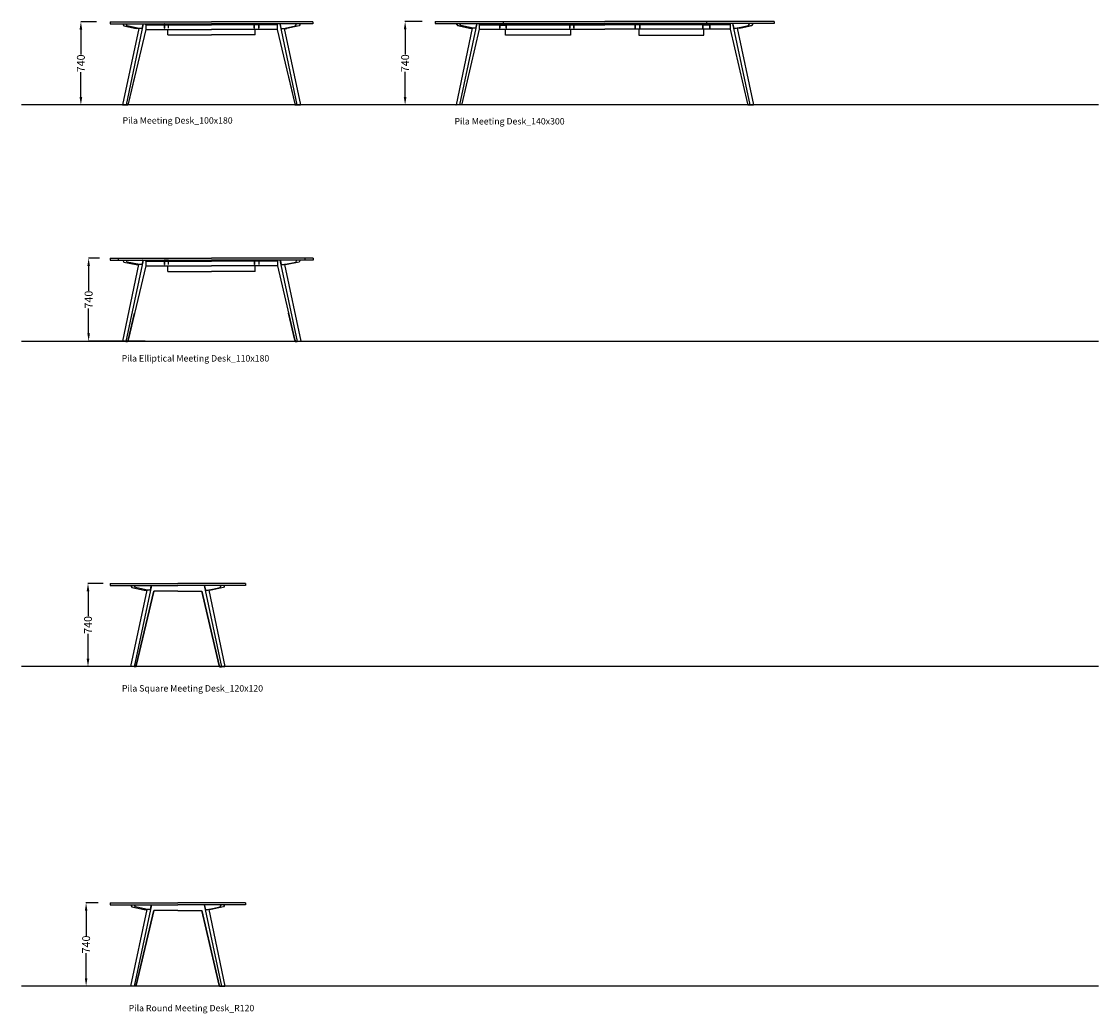
# Model space of a CAD drawing. Units: centimetres. Extents: x -3823 to 2574, y -8285 to 648.
# Drawn here: x -1735 to -778, y -8247 to -7364 of the extents above; entities that cross this region are included whole.
import ezdxf

# ---------------------------------------------------------------- set-up
doc = ezdxf.new("R2010")
doc.units = ezdxf.units.CM
for name, color, linetype in [('NURUS CODE', 7, 'Continuous'), ('NURUS DIMENSION', 7, 'Continuous'), ('NURUS ELEVATION', 7, 'Continuous')]:
    doc.layers.add(name, color=color, linetype=linetype)
doc.styles.add('ARIAL', font='arial.ttf')
doc.dimstyles.new('yeni', dxfattribs={"dimtxt": 7, "dimasz": 7, "dimexe": 0.18, "dimexo": 0.0625, "dimgap": 0.09, "dimtad": 0, "dimdec": 0, "dimlfac": 10, "dimzin": 0, "dimdsep": 46, "dimtxsty": 'ARIAL', "dimcen": 0.09, "dimadec": 0, "dimazin": 0, "dimtfac": 1, "dimtdec": 0, "dimtofl": 0, "dimtmove": 0, "dimatfit": 3, "dimfxl": 1, "dimtolj": 1, "dimtzin": 0, "dimarcsym": 0})

# ---------------------------------------------------------------- blocks, each defined once
blk = doc.blocks.new('*D64')
at = {"layer": 'DEFPOINTS', "color": 0}
for p in [(-1668.65, -7364.52), (-1682.48, -7438.52), (-1627.05, -7438.52)]:
    blk.add_point(p, dxfattribs=at)
at = {"layer": 'NURUS DIMENSION', "color": 0, "lineweight": -2}
for p, q in [((-1668.71, -7364.52), (-1682.66, -7364.52)), ((-1682.48, -7371.52), (-1682.48, -7393.74)), ((-1682.48, -7431.52), (-1682.48, -7409.3)), ((-1627.11, -7438.52), (-1682.66, -7438.52))]:
    blk.add_line(p, q, dxfattribs=at)
at = {"layer": 'NURUS DIMENSION', "color": 0}
for points in [[(-1683.65, -7371.52), (-1681.32, -7371.52), (-1682.48, -7364.52)], [(-1683.65, -7431.52), (-1681.32, -7431.52), (-1682.48, -7438.52)]]:
    blk.add_solid(points, dxfattribs=at)
at = {"layer": 'NURUS DIMENSION', "color": 0, "insert": (-1682.48, -7401.52), "char_height": 7, "attachment_point": 5, "rotation": 90, "style": 'ARIAL'}
blk.add_mtext('\\A1;740', dxfattribs=at)
blk = doc.blocks.new('*D65')
at = {"layer": 'DEFPOINTS', "color": 0}
for p in [(-1378.92, -7364.27), (-1394.17, -7438.51), (-1346.29, -7438.51)]:
    blk.add_point(p, dxfattribs=at)
at = {"layer": 'NURUS DIMENSION', "color": 0, "lineweight": -2}
for p, q in [((-1378.98, -7364.27), (-1394.35, -7364.27)), ((-1394.17, -7371.27), (-1394.17, -7393.61)), ((-1394.17, -7431.51), (-1394.17, -7409.17)), ((-1346.35, -7438.51), (-1394.35, -7438.51))]:
    blk.add_line(p, q, dxfattribs=at)
at = {"layer": 'NURUS DIMENSION', "color": 0}
for points in [[(-1395.34, -7371.27), (-1393, -7371.27), (-1394.17, -7364.27)], [(-1395.34, -7431.51), (-1393, -7431.51), (-1394.17, -7438.51)]]:
    blk.add_solid(points, dxfattribs=at)
at = {"layer": 'NURUS DIMENSION', "color": 0, "insert": (-1394.17, -7401.39), "char_height": 7, "attachment_point": 5, "rotation": 90, "style": 'ARIAL'}
blk.add_mtext('\\A1;740', dxfattribs=at)
blk = doc.blocks.new('*D66')
at = {"layer": 'DEFPOINTS', "color": 0}
for p in [(-1665.95, -7574.66), (-1675.59, -7648.66), (-1625.29, -7648.66)]:
    blk.add_point(p, dxfattribs=at)
at = {"layer": 'NURUS DIMENSION', "color": 0, "lineweight": -2}
for p, q in [((-1666.01, -7574.66), (-1675.77, -7574.66)), ((-1675.59, -7581.66), (-1675.59, -7603.87)), ((-1675.59, -7641.66), (-1675.59, -7619.44)), ((-1625.35, -7648.66), (-1675.77, -7648.66))]:
    blk.add_line(p, q, dxfattribs=at)
at = {"layer": 'NURUS DIMENSION', "color": 0}
for points in [[(-1676.76, -7581.66), (-1674.43, -7581.66), (-1675.59, -7574.66)], [(-1676.76, -7641.66), (-1674.43, -7641.66), (-1675.59, -7648.66)]]:
    blk.add_solid(points, dxfattribs=at)
at = {"layer": 'NURUS DIMENSION', "color": 0, "insert": (-1675.59, -7611.66), "char_height": 7, "attachment_point": 5, "rotation": 90, "style": 'ARIAL'}
blk.add_mtext('\\A1;740', dxfattribs=at)
blk = doc.blocks.new('*D67')
at = {"layer": 'DEFPOINTS', "color": 0}
for p in [(-1662.7, -7864.1), (-1676.15, -7938.1), (-1603.43, -7938.1)]:
    blk.add_point(p, dxfattribs=at)
at = {"layer": 'NURUS DIMENSION', "color": 0, "lineweight": -2}
for p, q in [((-1662.76, -7864.1), (-1676.33, -7864.1)), ((-1676.15, -7871.1), (-1676.15, -7893.32)), ((-1676.15, -7931.1), (-1676.15, -7908.88)), ((-1603.49, -7938.1), (-1676.33, -7938.1))]:
    blk.add_line(p, q, dxfattribs=at)
at = {"layer": 'NURUS DIMENSION', "color": 0}
for points in [[(-1677.32, -7871.1), (-1674.98, -7871.1), (-1676.15, -7864.1)], [(-1677.32, -7931.1), (-1674.98, -7931.1), (-1676.15, -7938.1)]]:
    blk.add_solid(points, dxfattribs=at)
at = {"layer": 'NURUS DIMENSION', "color": 0, "insert": (-1676.15, -7901.1), "char_height": 7, "attachment_point": 5, "rotation": 90, "style": 'ARIAL'}
blk.add_mtext('\\A1;740', dxfattribs=at)
blk = doc.blocks.new('*D68')
at = {"layer": 'DEFPOINTS', "color": 0}
for p in [(-1667.04, -8148.31), (-1677.85, -8222.31), (-1615.69, -8222.31)]:
    blk.add_point(p, dxfattribs=at)
at = {"layer": 'NURUS DIMENSION', "color": 0, "lineweight": -2}
for p, q in [((-1667.1, -8148.31), (-1678.03, -8148.31)), ((-1677.85, -8155.31), (-1677.85, -8177.53)), ((-1677.85, -8215.31), (-1677.85, -8193.09)), ((-1615.76, -8222.31), (-1678.03, -8222.31))]:
    blk.add_line(p, q, dxfattribs=at)
at = {"layer": 'NURUS DIMENSION', "color": 0}
for points in [[(-1679.01, -8155.31), (-1676.68, -8155.31), (-1677.85, -8148.31)], [(-1679.01, -8215.31), (-1676.68, -8215.31), (-1677.85, -8222.31)]]:
    blk.add_solid(points, dxfattribs=at)
at = {"layer": 'NURUS DIMENSION', "color": 0, "insert": (-1677.85, -8185.31), "char_height": 7, "attachment_point": 5, "rotation": 90, "style": 'ARIAL'}
blk.add_mtext('\\A1;740', dxfattribs=at)
blk = doc.blocks.new('Pila Meeting Desk_100x180_FRONT')
at = {"layer": 'NURUS ELEVATION', "color": 7, "linetype": 'Continuous'}
for p, q in [((-10.95, 74), (79.16, 74)), ((-10.95, 74), (-10.95, 72.2)), ((-10.95, 72.2), (79.16, 72.2)), ((14.45, 68.12), (0, 0)), ((0.7, 71.8), (0.99, 72.2)), ((0.99, 72.2), (0.7, 71.8)), ((0.7, 71.8), (0.7, 71.4)), ((0.7, 71.4), (1.3, 70.41)), ((1.3, 70.41), (12.13, 68.12)), ((18.51, 72.2), (3.19, 0.02)), ((3.71, 71.8), (3.43, 72.2)), ((3.71, 71.4), (3.71, 71.8)), ((4.31, 70.41), (3.71, 71.4)), ((15, 68.12), (4.31, 70.41)), ((20.68, 67.19), (5.14, 1.03)), ((12.13, 68.12), (12.27, 68.12)), ((14.37, 68.12), (14.45, 68.12)), ((15.14, 68.12), (15, 68.12)), ((17.38, 68.12), (15.14, 68.12)), ((18.11, 71.78), (17.38, 68.12)), ((18.03, 71.99), (17.78, 72.2)), ((18.09, 71.8), (18.03, 71.99)), ((20.68, 71.2), (20.68, 72.2)), ((20.68, 72.2), (20.68, 67.19)), ((20.68, 71.2), (37.11, 71.2)), ((20.68, 67.19), (79.16, 67.19)), ((37.11, 72), (37.11, 71.21)), ((37.11, 71.21), (37.11, 69.73)), ((37.11, 69.73), (37.11, 68.23)), ((37.11, 68.23), (37.31, 68.23)), ((40.87, 72), (37.31, 72)), ((37.31, 72), (37.31, 71.21)), ((37.31, 71.21), (37.31, 69.73)), ((37.31, 71.2), (40.87, 71.2)), ((37.31, 69.73), (37.31, 68.23)), ((40.41, 62.4), (40.41, 67.19)), ((40.87, 71.21), (40.87, 72)), ((40.87, 69.73), (40.87, 71.21)), ((40.87, 68.23), (40.87, 69.73)), ((41.07, 68.23), (40.87, 68.23)), ((41.07, 71.21), (41.07, 72)), ((41.07, 69.73), (41.07, 71.21)), ((41.07, 71.2), (79.16, 71.2)), ((41.07, 68.23), (41.07, 69.73)), ((169.28, 74), (79.16, 74)), ((169.28, 72.2), (79.16, 72.2)), ((117.25, 71.2), (79.16, 71.2)), ((137.65, 67.19), (79.16, 67.19)), ((117.25, 71.21), (117.25, 72)), ((117.25, 69.73), (117.25, 71.21)), ((117.25, 68.23), (117.25, 69.73)), ((117.25, 68.23), (117.45, 68.23)), ((117.45, 71.21), (117.45, 72)), ((117.45, 72), (121.02, 72)), ((117.45, 69.73), (117.45, 71.21)), ((121.02, 71.2), (117.45, 71.2)), ((117.45, 68.23), (117.45, 69.73)), ((117.91, 62.4), (117.91, 67.19)), ((121.02, 72), (121.02, 71.21)), ((121.02, 71.21), (121.02, 69.73)), ((121.02, 69.73), (121.02, 68.23)), ((121.22, 68.23), (121.02, 68.23)), ((121.22, 72), (121.22, 71.21)), ((121.22, 71.21), (121.22, 69.73)), ((137.65, 71.2), (121.22, 71.2)), ((121.22, 69.73), (121.22, 68.23)), ((137.65, 72.2), (137.65, 67.19)), ((137.65, 71.2), (137.65, 72.2)), ((137.65, 67.19), (153.18, 1.03)), ((139.82, 72.2), (155.14, 0.02)), ((140.21, 71.78), (140.94, 68.12)), ((140.24, 71.8), (140.29, 71.99)), ((140.29, 71.99), (140.54, 72.2)), ((140.94, 68.12), (143.19, 68.12)), ((143.19, 68.12), (143.33, 68.12)), ((143.33, 68.12), (154.01, 70.41)), ((143.95, 68.12), (143.88, 68.12)), ((143.88, 68.12), (158.33, 0)), ((146.2, 68.12), (146.05, 68.12)), ((157.02, 70.41), (146.2, 68.12)), ((154.01, 70.41), (154.61, 71.4)), ((154.61, 71.8), (154.9, 72.2)), ((154.61, 71.4), (154.61, 71.8)), ((157.62, 71.4), (157.02, 70.41)), ((157.62, 71.8), (157.34, 72.2)), ((157.34, 72.2), (157.62, 71.8)), ((157.62, 71.8), (157.62, 71.4)), ((169.28, 74), (169.28, 72.2)), ((40.41, 62.4), (40.41, 62.3)), ((40.41, 62.3), (79.16, 62.3)), ((117.91, 62.3), (79.16, 62.3)), ((117.91, 62.4), (117.91, 62.3)), ((10.75, 24.92), (5.14, 1.03)), ((147.57, 24.92), (153.18, 1.03)), ((4.69, 0.01), (0, 0)), ((0, 0), (3.21, 0.01)), ((3.11, 0.01), (3.09, 0.01)), ((3.19, 0.02), (3.21, 0.01)), ((3.21, 0.01), (4.9, 0.01)), ((3.66, 0.01), (3.66, 0.01)), ((3.66, 0.01), (3.66, 0.01)), ((4.01, 0.01), (3.87, 0.01)), ((3.87, 0.01), (3.87, 0.01)), ((3.87, 0.01), (3.87, 0.01)), ((4.07, 0.01), (4.4, 0.01)), ((4.69, 0.01), (4.9, 0.01)), ((4.9, 0.01), (4.69, 0.01)), ((4.93, 1.03), (4.84, 1.03)), ((5.14, 1.03), (4.84, 1.03)), ((4.84, 1.03), (4.84, 0.78)), ((4.84, 1.01), (4.84, 1.01)), ((4.84, 1.01), (4.84, 0.81)), ((4.84, 0.81), (4.84, 0.81)), ((4.84, 0.78), (5.09, 0.78)), ((4.9, 0.01), (5.09, 0.78)), ((5.09, 0.78), (4.9, 0.01)), ((5.14, 1.03), (4.93, 1.03)), ((153.18, 1.03), (153.48, 1.03)), ((153.18, 1.03), (153.39, 1.03)), ((153.48, 0.78), (153.24, 0.78)), ((153.24, 0.78), (153.42, 0.01)), ((153.42, 0.01), (153.24, 0.78)), ((153.39, 1.03), (153.48, 1.03)), ((153.42, 0.01), (153.63, 0.01)), ((155.11, 0.01), (153.42, 0.01)), ((153.63, 0.01), (153.42, 0.01)), ((153.48, 1.03), (153.48, 0.78)), ((153.48, 1.01), (153.48, 1.01)), ((153.48, 1.01), (153.48, 0.81)), ((153.48, 0.81), (153.48, 0.81)), ((153.63, 0.01), (158.33, 0)), ((154.26, 0.01), (153.93, 0.01)), ((154.31, 0.01), (154.46, 0.01)), ((154.46, 0.01), (154.45, 0.01)), ((154.46, 0.01), (154.46, 0.01)), ((154.66, 0.01), (154.66, 0.01)), ((154.66, 0.01), (154.66, 0.01)), ((155.14, 0.02), (155.11, 0.01)), ((158.33, 0), (155.11, 0.01)), ((155.21, 0.01), (155.23, 0.01))]:
    blk.add_line(p, q, dxfattribs=at)
at = {"layer": 'NURUS ELEVATION'}
for p, q in [((15, 68.12), (12.13, 68.12)), ((143.33, 68.12), (146.2, 68.12))]:
    blk.add_line(p, q, dxfattribs=at)
at = {"layer": 'NURUS ELEVATION', "color": 7, "linetype": 'Continuous'}
for centre, radius, start, end in [((18.14, 71.84), 0.0679, 219.59451, 246.10389), ((37.31, 72), 0.2, 90, 180), ((40.87, 72), 0.2, 0, 90), ((117.45, 72), 0.2, 90, 180), ((121.02, 72), 0.2, 0, 90), ((140.19, 71.84), 0.0679, 293.89611, 320.40549)]:
    blk.add_arc(centre, radius, start, end, dxfattribs=at)
blk = doc.blocks.new('Pila Meeting Desk_140x300_FRONT')
at = {"layer": 'NURUS ELEVATION'}
for p, q in [((-21.66, 74.24), (-21.66, 72.43)), ((-2.21, 72.43), (-2.5, 72.03)), ((-2.5, 72.03), (-2.21, 72.43)), ((-2.5, 71.63), (-2.5, 72.03)), ((-2.5, 72.03), (-2.5, 71.63)), ((-2.5, 72.03), (-2.5, 72.03)), ((-2.46, 71.29), (-2.5, 71.63)), ((-2.5, 71.63), (-1.89, 70.63)), ((0.24, 72.43), (0.52, 72.03)), ((0.52, 71.63), (0.52, 72.03)), ((1.13, 70.63), (0.52, 71.63))]:
    blk.add_line(p, q, dxfattribs=at)
at = {"layer": 'NURUS ELEVATION', "color": 7, "linetype": 'Continuous'}
for p, q in [((-21.66, 74.24), (38.62, 74.24)), ((-21.66, 72.43), (38.62, 72.43)), ((11.29, 68.33), (-3.16, 0.24)), ((11.29, 68.33), (-3.16, 0.24)), ((8.97, 68.33), (-1.89, 70.63)), ((-1.89, 70.63), (8.97, 68.33)), ((15.37, 72.43), (0, 0)), ((11.99, 68.33), (1.13, 70.63)), ((17.55, 67.4), (1.96, 1.02)), ((8.97, 68.33), (8.97, 68.33)), ((8.97, 68.33), (9.11, 68.33)), ((8.97, 68.33), (11.22, 68.33)), ((9.11, 68.33), (11.29, 68.33)), ((11.22, 68.33), (11.29, 68.33)), ((14.24, 68.33), (11.99, 68.33)), ((14.24, 68.33), (14.16, 68.33)), ((14.97, 72.01), (14.24, 68.33)), ((14.89, 72.22), (14.64, 72.43)), ((14.95, 72.03), (14.89, 72.22)), ((17.55, 72.43), (17.55, 67.4)), ((17.55, 71.42), (35.6, 71.42)), ((17.55, 67.4), (129.04, 67.4)), ((33.59, 72.23), (33.59, 72.43)), ((33.59, 72.23), (43.64, 72.23)), ((35.61, 72.23), (35.6, 71.38)), ((35.6, 71.38), (35.6, 69.89)), ((35.6, 69.89), (35.6, 68.39)), ((35.6, 68.39), (35.8, 68.39)), ((35.81, 72.23), (35.8, 71.38)), ((35.8, 71.42), (41.43, 71.42)), ((35.8, 71.38), (35.8, 69.89)), ((35.8, 71.02), (41.43, 71.02)), ((35.8, 69.89), (35.8, 68.39)), ((38.62, 74.24), (129.04, 74.24)), ((38.62, 74.24), (38.62, 72.43)), ((38.62, 72.43), (129.04, 72.43)), ((40.92, 62.2), (40.92, 67.4)), ((41.43, 71.38), (41.44, 72.23)), ((41.43, 69.89), (41.43, 71.38)), ((41.43, 68.39), (41.43, 69.89)), ((41.63, 68.39), (41.43, 68.39)), ((41.63, 71.38), (41.64, 72.23)), ((41.63, 71.42), (97.87, 71.42)), ((41.63, 69.89), (41.63, 71.38)), ((41.63, 68.39), (41.63, 69.89)), ((43.64, 72.43), (43.64, 72.23)), ((68.27, 72.43), (68.27, 71.42)), ((70.26, 71.42), (70.26, 72.43)), ((97.87, 72.04), (97.87, 71.4)), ((97.87, 71.4), (97.87, 69.91)), ((97.87, 69.91), (97.87, 68.41)), ((97.87, 68.41), (98.08, 68.41)), ((98.08, 72.04), (98.08, 71.4)), ((98.08, 71.42), (101.73, 71.42)), ((98.08, 71.4), (98.08, 69.91)), ((98.08, 69.91), (98.08, 68.41)), ((101.54, 72.23), (98.27, 72.23)), ((98.59, 67.4), (98.59, 62.2)), ((101.73, 71.4), (101.73, 72.04)), ((101.73, 69.91), (101.73, 71.4)), ((101.73, 68.41), (101.73, 69.91)), ((101.93, 68.41), (101.73, 68.41)), ((101.93, 71.4), (101.93, 72.04)), ((101.93, 71.42), (129.04, 71.42)), ((101.93, 69.91), (101.93, 71.4)), ((101.93, 68.41), (101.93, 69.91)), ((219.46, 74.24), (129.04, 74.24)), ((219.46, 72.43), (129.04, 72.43)), ((156.15, 71.42), (129.04, 71.42)), ((240.53, 67.4), (129.04, 67.4)), ((156.15, 71.4), (156.15, 72.04)), ((156.15, 69.91), (156.15, 71.4)), ((156.15, 68.41), (156.15, 69.91)), ((156.15, 68.41), (156.35, 68.41)), ((156.35, 71.4), (156.35, 72.04)), ((160, 71.42), (156.35, 71.42)), ((156.35, 69.91), (156.35, 71.4)), ((156.35, 68.41), (156.35, 69.91)), ((156.54, 72.23), (159.81, 72.23)), ((159.49, 67.4), (159.49, 62.2)), ((160, 72.04), (160, 71.4)), ((160, 71.4), (160, 69.91)), ((160, 69.91), (160, 68.41)), ((160.2, 68.41), (160, 68.41)), ((160.2, 72.04), (160.2, 71.4)), ((216.45, 71.42), (160.2, 71.42)), ((160.2, 71.4), (160.2, 69.91)), ((160.2, 69.91), (160.2, 68.41)), ((187.82, 71.42), (187.82, 72.43)), ((189.81, 72.43), (189.81, 71.42)), ((214.44, 72.43), (214.44, 72.23)), ((224.48, 72.23), (214.44, 72.23)), ((216.45, 71.38), (216.44, 72.23)), ((216.45, 69.89), (216.45, 71.38)), ((216.45, 68.39), (216.45, 69.89)), ((216.45, 68.39), (216.65, 68.39)), ((216.65, 71.38), (216.64, 72.23)), ((222.27, 71.42), (216.65, 71.42)), ((216.65, 69.89), (216.65, 71.38)), ((222.27, 71.02), (216.65, 71.02)), ((216.65, 68.39), (216.65, 69.89)), ((217.16, 62.2), (217.16, 67.4)), ((279.74, 74.24), (219.46, 74.24)), ((219.46, 74.24), (219.46, 72.43)), ((279.74, 72.43), (219.46, 72.43)), ((222.27, 72.23), (222.27, 71.38)), ((222.27, 71.38), (222.27, 69.89)), ((222.27, 69.89), (222.27, 68.39)), ((222.47, 68.39), (222.27, 68.39)), ((222.47, 72.23), (222.47, 71.38)), ((240.53, 71.42), (222.47, 71.42)), ((222.47, 71.38), (222.47, 69.89)), ((222.47, 69.89), (222.47, 68.39)), ((224.48, 72.23), (224.48, 72.43)), ((240.53, 72.43), (240.53, 67.4)), ((240.53, 67.4), (256.12, 1.02)), ((242.71, 72.43), (258.08, 0)), ((243.11, 72.01), (243.84, 68.33)), ((243.13, 72.03), (243.19, 72.22)), ((243.19, 72.22), (243.44, 72.43)), ((243.84, 68.33), (243.92, 68.33)), ((243.84, 68.33), (246.09, 68.33)), ((246.09, 68.33), (256.95, 70.63)), ((246.78, 68.33), (261.24, 0.24)), ((246.78, 68.33), (261.24, 0.24)), ((246.86, 68.33), (246.78, 68.33)), ((248.97, 68.33), (246.78, 68.33)), ((249.11, 68.33), (246.86, 68.33)), ((249.11, 68.33), (248.97, 68.33)), ((259.97, 70.63), (249.11, 68.33)), ((249.11, 68.33), (259.97, 70.63)), ((249.11, 68.33), (249.11, 68.33)), ((256.95, 70.63), (257.55, 71.63)), ((257.84, 72.43), (257.55, 72.03)), ((257.55, 71.63), (257.55, 72.03)), ((260.57, 71.63), (259.97, 70.63)), ((260.57, 72.03), (260.29, 72.43)), ((260.29, 72.43), (260.57, 72.03)), ((260.53, 71.29), (260.57, 71.63)), ((260.57, 72.03), (260.57, 72.03)), ((260.57, 72.03), (260.57, 71.63)), ((260.57, 71.63), (260.57, 72.03)), ((279.74, 74.24), (279.74, 72.43)), ((40.92, 62.2), (40.92, 62.1)), ((98.59, 62.1), (40.92, 62.1)), ((98.59, 62.1), (98.59, 62.2)), ((159.49, 62.1), (159.49, 62.2)), ((159.49, 62.1), (217.16, 62.1)), ((217.16, 62.2), (217.16, 62.1))]:
    blk.add_line(p, q, dxfattribs=at)
at = {"layer": 'NURUS ELEVATION'}
for points in [[(0, 0), (-3.21, 0), (-3.16, 0.24)], [(1.96, 1.02), (1.72, 0), (0, 0)], [(256.12, 1.02), (256.36, 0), (258.08, 0)], [(258.08, 0), (261.29, 0), (261.24, 0.24)]]:
    blk.add_lwpolyline(points, dxfattribs=at)
at = {"layer": 'NURUS ELEVATION', "color": 7, "linetype": 'Continuous'}
for centre, radius, start, end in [((15, 72.07), 0.0681, 219.59377, 246.10378), ((98.27, 72.04), 0.392, 90, 180), ((98.27, 72.04), 0.191, 90, 180), ((101.54, 72.04), 0.392, 0, 90), ((101.54, 72.04), 0.191, 0, 90), ((156.54, 72.04), 0.392, 90, 180), ((156.54, 72.04), 0.191, 90, 180), ((159.81, 72.04), 0.392, 0, 90), ((159.81, 72.04), 0.191, 0, 90), ((243.08, 72.07), 0.0681, 293.89622, 320.40623)]:
    blk.add_arc(centre, radius, start, end, dxfattribs=at)
blk = doc.blocks.new('Pila Elliptical Meeting Desk_110x180_FRONT')
at = {"layer": 'NURUS ELEVATION'}
for p, q in [((-10.99, 74), (-10.99, 72.19)), ((-10.99, 74), (-3.74, 74)), ((-10.99, 72.19), (-3.74, 72.19)), ((-3.74, 74), (-3.74, 72.19)), ((14.45, 68.1), (0, 0)), ((0.69, 71.79), (0.97, 72.19)), ((0.97, 72.19), (0.69, 71.79)), ((0.69, 71.79), (0.69, 71.39)), ((0.69, 71.39), (1.29, 70.4)), ((1.29, 70.4), (12.13, 68.1)), ((18.53, 72.19), (3.18, -0.12)), ((3.42, 72.19), (3.7, 71.79)), ((3.7, 71.39), (3.7, 71.79)), ((4.3, 70.4), (3.7, 71.39)), ((15.15, 68.1), (4.3, 70.4)), ((20.7, 67.18), (5.14, 0.89)), ((12.13, 68.1), (12.28, 68.1)), ((12.13, 68.1), (14.38, 68.1)), ((12.28, 68.1), (14.45, 68.1)), ((14.38, 68.1), (14.45, 68.1)), ((15.15, 68.1), (15.01, 68.1)), ((17.4, 68.1), (15.15, 68.1)), ((18.13, 71.77), (17.4, 68.1)), ((18.05, 71.98), (17.8, 72.19)), ((18.1, 71.79), (18.05, 71.98)), ((20.7, 71.19), (20.7, 72.19)), ((20.7, 72.19), (20.7, 67.18)), ((20.7, 71.19), (37.16, 71.19)), ((37.16, 71.99), (37.16, 71.21)), ((37.16, 71.21), (37.16, 69.72)), ((37.16, 69.72), (37.16, 68.22)), ((37.16, 68.22), (37.36, 68.22)), ((37.36, 71.99), (37.36, 71.21)), ((40.93, 71.99), (37.36, 71.99)), ((37.36, 71.21), (37.36, 69.72)), ((37.36, 71.19), (40.93, 71.19)), ((37.36, 69.72), (37.36, 68.22)), ((40.47, 62.02), (40.47, 67.18)), ((40.93, 71.21), (40.93, 71.99)), ((40.93, 69.72), (40.93, 71.21)), ((40.93, 68.22), (40.93, 69.72)), ((41.13, 68.22), (40.93, 68.22)), ((41.13, 71.21), (41.13, 71.99)), ((41.13, 69.72), (41.13, 71.21)), ((41.13, 68.22), (41.13, 69.72)), ((40.47, 62.02), (40.47, 61.92)), ((5.14, 0.89), (10.76, 24.83)), ((3.2, -0.13), (0, 0)), ((5.14, 0.89), (4.83, 0.89)), ((4.83, 0.89), (4.83, 0.64)), ((4.92, 0.89), (4.83, 0.89)), ((4.83, 0.87), (4.83, 0.67)), ((4.83, 0.87), (4.83, 0.87)), ((4.83, 0.67), (4.83, 0.67)), ((4.83, 0.64), (5.08, 0.64)), ((4.89, -0.13), (5.08, 0.64)), ((5.08, 0.64), (4.89, -0.13)), ((5.14, 0.89), (4.92, 0.89)), ((155.39, -0.13), (158.59, 0)), ((3.08, -0.13), (3.08, -0.13)), ((3.08, -0.13), (3.08, -0.13)), ((3.1, -0.13), (3.08, -0.13)), ((3.08, -0.13), (3.08, -0.13)), ((3.08, -0.13), (3.08, -0.13)), ((3.16, -0.13), (3.19, -0.13)), ((3.2, -0.13), (3.18, -0.12)), ((3.19, -0.13), (3.49, -0.13)), ((3.19, -0.13), (3.19, -0.13)), ((4.89, -0.13), (3.2, -0.13)), ((3.36, -0.13), (3.26, -0.13)), ((3.38, -0.13), (3.33, -0.13)), ((3.65, -0.13), (3.38, -0.13)), ((3.65, -0.13), (3.38, -0.13)), ((3.38, -0.13), (3.38, -0.13)), ((3.38, -0.13), (3.38, -0.13)), ((3.4, -0.13), (3.65, -0.13)), ((3.49, -0.13), (3.4, -0.13)), ((3.49, -0.13), (3.49, -0.13)), ((3.49, -0.13), (3.49, -0.13)), ((3.54, -0.13), (3.65, -0.13)), ((3.75, -0.13), (3.54, -0.13)), ((3.65, -0.13), (3.65, -0.13)), ((3.65, -0.13), (3.65, -0.13)), ((3.65, -0.13), (3.74, -0.13)), ((3.65, -0.13), (3.65, -0.13)), ((3.65, -0.13), (3.65, -0.13)), ((3.74, -0.13), (3.92, -0.13)), ((3.86, -0.13), (3.75, -0.13)), ((3.8, -0.13), (3.9, -0.13)), ((3.81, -0.13), (3.8, -0.13)), ((3.92, -0.13), (3.81, -0.13)), ((4, -0.13), (3.86, -0.13)), ((4, -0.13), (3.86, -0.13)), ((3.86, -0.13), (4, -0.13)), ((3.92, -0.13), (3.86, -0.13)), ((3.86, -0.13), (3.86, -0.13)), ((3.86, -0.13), (3.86, -0.13)), ((3.9, -0.13), (4.03, -0.13)), ((3.92, -0.13), (4.06, -0.13)), ((3.92, -0.13), (3.92, -0.13)), ((4, -0.13), (4, -0.13)), ((4, -0.13), (4, -0.13)), ((4.03, -0.13), (4.06, -0.13)), ((4.06, -0.13), (4.06, -0.13)), ((4.06, -0.13), (4.39, -0.13)), ((4.06, -0.13), (4.06, -0.13)), ((4.06, -0.13), (4.06, -0.13)), ((4.06, -0.13), (4.06, -0.13)), ((4.06, -0.13), (4.06, -0.13))]:
    blk.add_line(p, q, dxfattribs=at)
at = {"layer": 'NURUS ELEVATION', "color": 7, "linetype": 'Continuous'}
for p, q in [((-3.74, 74), (79.29, 74)), ((-3.74, 72.19), (79.29, 72.19)), ((20.7, 67.18), (79.29, 67.18)), ((41.13, 71.19), (79.29, 71.19)), ((78.3, 72.19), (78.3, 71.19)), ((162.33, 74), (79.29, 74)), ((162.33, 72.19), (79.29, 72.19)), ((117.46, 71.19), (79.29, 71.19)), ((137.89, 67.18), (79.29, 67.18)), ((80.29, 72.19), (80.29, 71.19)), ((117.46, 71.21), (117.46, 71.99)), ((117.46, 69.72), (117.46, 71.21)), ((117.46, 68.22), (117.46, 69.72)), ((117.46, 68.22), (117.66, 68.22)), ((117.66, 71.99), (121.23, 71.99)), ((117.66, 71.21), (117.66, 71.99)), ((117.66, 69.72), (117.66, 71.21)), ((121.23, 71.19), (117.66, 71.19)), ((117.66, 68.22), (117.66, 69.72)), ((118.12, 62.02), (118.12, 67.18)), ((121.23, 71.99), (121.23, 71.21)), ((121.23, 71.21), (121.23, 69.72)), ((121.23, 69.72), (121.23, 68.22)), ((121.43, 68.22), (121.23, 68.22)), ((121.43, 71.99), (121.43, 71.21)), ((121.43, 71.21), (121.43, 69.72)), ((137.89, 71.19), (121.43, 71.19)), ((121.43, 69.72), (121.43, 68.22)), ((137.89, 72.19), (137.89, 67.18)), ((137.89, 71.19), (137.89, 72.19)), ((137.89, 67.18), (153.45, 0.89)), ((140.06, 72.19), (155.41, -0.12)), ((140.46, 71.77), (141.19, 68.1)), ((140.49, 71.79), (140.54, 71.98)), ((140.54, 71.98), (140.79, 72.19)), ((141.19, 68.1), (143.44, 68.1)), ((143.44, 68.1), (154.28, 70.4)), ((143.44, 68.1), (143.58, 68.1)), ((144.21, 68.1), (144.13, 68.1)), ((146.31, 68.1), (144.13, 68.1)), ((144.13, 68.1), (158.59, 0)), ((146.45, 68.1), (144.21, 68.1)), ((146.45, 68.1), (146.31, 68.1)), ((157.3, 70.4), (146.45, 68.1)), ((154.28, 70.4), (154.89, 71.39)), ((155.17, 72.19), (154.89, 71.79)), ((154.89, 71.39), (154.89, 71.79)), ((157.9, 71.39), (157.3, 70.4)), ((157.62, 72.19), (157.9, 71.79)), ((157.9, 71.79), (157.62, 72.19)), ((157.9, 71.79), (157.9, 71.39)), ((169.58, 74), (162.33, 74)), ((162.33, 74), (162.33, 72.19)), ((169.58, 72.19), (162.33, 72.19)), ((169.58, 74), (169.58, 72.19)), ((40.47, 61.92), (79.29, 61.92)), ((118.12, 61.92), (79.29, 61.92)), ((118.12, 62.02), (118.12, 61.92)), ((153.45, 0.89), (147.83, 24.83)), ((153.45, 0.89), (153.66, 0.89)), ((153.45, 0.89), (153.75, 0.89)), ((153.51, 0.64), (153.69, -0.13)), ((153.75, 0.64), (153.51, 0.64)), ((153.69, -0.13), (153.51, 0.64)), ((153.66, 0.89), (153.75, 0.89)), ((153.75, 0.89), (153.75, 0.64)), ((153.75, 0.87), (153.75, 0.87)), ((153.75, 0.87), (153.75, 0.67)), ((153.75, 0.67), (153.75, 0.67)), ((153.69, -0.13), (155.39, -0.13)), ((154.53, -0.13), (154.2, -0.13)), ((154.53, -0.13), (154.53, -0.13)), ((154.53, -0.13), (154.53, -0.13)), ((154.67, -0.13), (154.53, -0.13)), ((154.56, -0.13), (154.53, -0.13)), ((154.53, -0.13), (154.53, -0.13)), ((154.53, -0.13), (154.53, -0.13)), ((154.53, -0.13), (154.53, -0.13)), ((154.69, -0.13), (154.56, -0.13)), ((154.59, -0.13), (154.59, -0.13)), ((154.73, -0.13), (154.59, -0.13)), ((154.59, -0.13), (154.73, -0.13)), ((154.59, -0.13), (154.73, -0.13)), ((154.59, -0.13), (154.59, -0.13)), ((154.85, -0.13), (154.66, -0.13)), ((154.66, -0.13), (154.78, -0.13)), ((154.67, -0.13), (154.67, -0.13)), ((154.67, -0.13), (154.73, -0.13)), ((154.79, -0.13), (154.69, -0.13)), ((154.73, -0.13), (154.73, -0.13)), ((154.73, -0.13), (154.73, -0.13)), ((154.73, -0.13), (154.84, -0.13)), ((154.78, -0.13), (154.79, -0.13)), ((154.84, -0.13), (155.04, -0.13)), ((154.94, -0.13), (154.85, -0.13)), ((154.94, -0.13), (154.94, -0.13)), ((154.94, -0.13), (154.94, -0.13)), ((155.19, -0.13), (154.94, -0.13)), ((155.04, -0.13), (154.94, -0.13)), ((154.94, -0.13), (155.21, -0.13)), ((154.94, -0.13), (155.21, -0.13)), ((154.94, -0.13), (154.94, -0.13)), ((154.94, -0.13), (154.94, -0.13)), ((155.09, -0.13), (155.09, -0.13)), ((155.4, -0.13), (155.09, -0.13)), ((155.09, -0.13), (155.19, -0.13)), ((155.09, -0.13), (155.09, -0.13)), ((155.21, -0.13), (155.21, -0.13)), ((155.21, -0.13), (155.21, -0.13)), ((155.21, -0.13), (155.25, -0.13)), ((155.23, -0.13), (155.33, -0.13)), ((155.39, -0.13), (155.41, -0.12)), ((155.43, -0.13), (155.4, -0.13)), ((155.4, -0.13), (155.4, -0.13)), ((155.49, -0.13), (155.51, -0.13)), ((155.51, -0.13), (155.51, -0.13)), ((155.51, -0.13), (155.51, -0.13)), ((155.51, -0.13), (155.51, -0.13)), ((155.51, -0.13), (155.51, -0.13))]:
    blk.add_line(p, q, dxfattribs=at)
at = {"layer": 'NURUS ELEVATION'}
for centre, radius, start, end in [((18.15, 71.84), 0.068, 219.59451, 246.10389), ((37.36, 71.99), 0.201, 90, 180), ((40.93, 71.99), 0.201, 0, 90)]:
    blk.add_arc(centre, radius, start, end, dxfattribs=at)
at = {"layer": 'NURUS ELEVATION', "color": 7, "linetype": 'Continuous'}
for centre, radius, start, end in [((117.66, 71.99), 0.201, 90, 180), ((121.23, 71.99), 0.201, 0, 90), ((140.43, 71.84), 0.068, 293.89611, 320.40549)]:
    blk.add_arc(centre, radius, start, end, dxfattribs=at)
blk = doc.blocks.new('Pila Square Meeting Desk_120x120_FRONT')
at = {"layer": 'NURUS ELEVATION', "color": 7, "linetype": 'Continuous'}
for p, q in [((-23.1, 74.12), (-23.1, 72.32)), ((-23.1, 74.12), (37.09, 74.12)), ((-23.1, 72.32), (37.09, 72.32)), ((9.56, 68.23), (-4.9, 0.12)), ((-4.21, 71.92), (-3.93, 72.32)), ((-3.93, 72.32), (-4.21, 71.92)), ((-4.21, 71.92), (-4.21, 71.52)), ((-4.21, 71.52), (-3.61, 70.53)), ((-3.61, 70.53), (7.24, 68.23)), ((13.63, 72.32), (-1.72, 0)), ((-1.48, 72.32), (-1.2, 71.92)), ((-1.2, 71.52), (-1.2, 71.92)), ((-0.59, 70.53), (-1.2, 71.52)), ((10.25, 68.23), (-0.59, 70.53)), ((0.24, 1.02), (15.8, 67.3)), ((15.8, 67.3), (0.24, 1.02)), ((7.24, 68.23), (7.38, 68.23)), ((7.24, 68.23), (9.49, 68.23)), ((7.38, 68.23), (9.56, 68.23)), ((9.49, 68.23), (9.56, 68.23)), ((12.5, 68.23), (10.25, 68.23)), ((13.23, 71.9), (12.5, 68.23)), ((13.15, 72.11), (12.9, 72.32)), ((13.2, 71.92), (13.15, 72.11)), ((15.8, 67.3), (15.8, 67.3)), ((15.8, 67.3), (15.8, 67.3)), ((37.09, 67.3), (15.8, 67.3)), ((97.28, 74.12), (37.09, 74.12)), ((97.28, 72.32), (37.09, 72.32)), ((37.09, 67.3), (58.38, 67.3)), ((58.38, 67.3), (73.94, 1.02)), ((73.94, 1.02), (58.38, 67.3)), ((58.38, 67.3), (58.38, 67.3)), ((58.38, 67.3), (58.38, 67.3)), ((60.55, 72.32), (75.9, 0)), ((60.95, 71.9), (61.68, 68.23)), ((60.98, 71.92), (61.03, 72.11)), ((61.03, 72.11), (61.28, 72.32)), ((61.68, 68.23), (63.93, 68.23)), ((63.93, 68.23), (74.78, 70.53)), ((64.7, 68.23), (64.63, 68.23)), ((66.8, 68.23), (64.63, 68.23)), ((64.63, 68.23), (79.08, 0.12)), ((66.95, 68.23), (64.7, 68.23)), ((66.95, 68.23), (66.8, 68.23)), ((77.79, 70.53), (66.95, 68.23)), ((74.78, 70.53), (75.38, 71.52)), ((75.66, 72.32), (75.38, 71.92)), ((75.38, 71.52), (75.38, 71.92)), ((78.39, 71.52), (77.79, 70.53)), ((78.11, 72.32), (78.39, 71.92)), ((78.39, 71.92), (78.11, 72.32)), ((78.39, 71.92), (78.39, 71.52)), ((97.28, 74.12), (97.28, 72.32))]:
    blk.add_line(p, q, dxfattribs=at)
at = {"layer": 'NURUS ELEVATION'}
for p, q in [((-1.72, 0), (-4.9, 0.12)), ((0, 0), (-1.72, 0)), ((0.24, 1.02), (0, 0)), ((73.94, 1.02), (74.18, 0)), ((74.18, 0), (75.9, 0)), ((75.9, 0), (79.08, 0.12))]:
    blk.add_line(p, q, dxfattribs=at)
at = {"layer": 'NURUS ELEVATION', "color": 7, "linetype": 'Continuous'}
for centre, start, end in [((13.26, 71.96), 219.60055, 246.09971), ((60.93, 71.96), 293.90029, 320.39945)]:
    blk.add_arc(centre, 0.0681, start, end, dxfattribs=at)
blk = doc.blocks.new('Pila Round Meeting Desk_R120_FRONT')
at = {"layer": 'NURUS ELEVATION', "color": 7, "linetype": 'Continuous'}
for p, q in [((-23.13, 74), (-23.13, 72.19)), ((-23.13, 74), (37.06, 74)), ((-23.13, 72.19), (37.06, 72.19)), ((9.53, 68.1), (-4.93, 0)), ((-4.24, 71.79), (-3.96, 72.19)), ((-3.96, 72.19), (-4.24, 71.79)), ((-4.24, 71.79), (-4.24, 71.39)), ((-4.24, 71.39), (-3.64, 70.4)), ((-3.64, 70.4), (7.21, 68.1)), ((13.6, 72.19), (-1.72, 0)), ((-1.51, 72.19), (-1.23, 71.79)), ((-1.23, 71.39), (-1.23, 71.79)), ((-0.62, 70.4), (-1.23, 71.39)), ((10.22, 68.1), (-0.62, 70.4)), ((0.21, 0.89), (15.77, 67.18)), ((15.77, 67.18), (0.21, 0.89)), ((7.21, 68.1), (7.35, 68.1)), ((7.21, 68.1), (9.46, 68.1)), ((7.35, 68.1), (9.53, 68.1)), ((9.46, 68.1), (9.53, 68.1)), ((12.47, 68.1), (10.22, 68.1)), ((13.2, 71.77), (12.47, 68.1)), ((13.12, 71.98), (12.87, 72.19)), ((13.18, 71.79), (13.12, 71.98)), ((15.77, 67.18), (15.77, 67.18)), ((15.77, 67.18), (15.77, 67.18)), ((37.06, 67.18), (15.77, 67.18)), ((97.25, 74), (37.06, 74)), ((97.25, 72.19), (37.06, 72.19)), ((37.06, 67.18), (58.35, 67.18)), ((58.35, 67.18), (73.91, 0.89)), ((73.91, 0.89), (58.35, 67.18)), ((58.35, 67.18), (58.35, 67.18)), ((58.35, 67.18), (58.35, 67.18)), ((60.52, 72.19), (75.85, 0)), ((60.92, 71.77), (61.65, 68.1)), ((60.95, 71.79), (61, 71.98)), ((61, 71.98), (61.25, 72.19)), ((61.65, 68.1), (63.9, 68.1)), ((63.9, 68.1), (74.75, 70.4)), ((64.67, 68.1), (64.6, 68.1)), ((66.77, 68.1), (64.6, 68.1)), ((64.6, 68.1), (79.05, 0)), ((66.92, 68.1), (64.67, 68.1)), ((66.92, 68.1), (66.77, 68.1)), ((77.76, 70.4), (66.92, 68.1)), ((74.75, 70.4), (75.35, 71.39)), ((75.63, 72.19), (75.35, 71.79)), ((75.35, 71.39), (75.35, 71.79)), ((78.36, 71.39), (77.76, 70.4)), ((78.08, 72.19), (78.36, 71.79)), ((78.36, 71.79), (78.08, 72.19)), ((78.36, 71.79), (78.36, 71.39)), ((97.25, 74), (97.25, 72.19))]:
    blk.add_line(p, q, dxfattribs=at)
at = {"layer": 'NURUS ELEVATION'}
for p, q in [((-1.72, 0), (-4.93, 0)), ((0, 0), (-1.72, 0)), ((0.21, 0.89), (0, 0)), ((73.91, 0.89), (74.12, 0)), ((74.12, 0), (75.85, 0)), ((75.85, 0), (79.05, 0))]:
    blk.add_line(p, q, dxfattribs=at)
at = {"layer": 'NURUS ELEVATION', "color": 7, "linetype": 'Continuous'}
for centre, start, end in [((13.23, 71.84), 219.60055, 246.09971), ((60.9, 71.84), 293.90029, 320.39945)]:
    blk.add_arc(centre, 0.0681, start, end, dxfattribs=at)

msp = doc.modelspace()

# ---------------------------------------------------------------- linework, layer by layer
for p, q in [((-777.68, -7438.51), (-1735.25, -7438.51)), ((-777.68, -7648.79), (-1735.25, -7648.79)), ((-777.68, -7938.16), (-1735.25, -7938.16)), ((-777.68, -8222.31), (-1735.25, -8222.31))]:
    msp.add_line(p, q)

# ---------------------------------------------------------------- block references
at = {"layer": 'NURUS ELEVATION'}
for name, p in [('Pila Meeting Desk_100x180_FRONT', (-1645.55, -7438.52)), ('Pila Meeting Desk_140x300_FRONT', (-1345.77, -7438.51)), ('Pila Elliptical Meeting Desk_110x180_FRONT', (-1645.57, -7648.66)), ('Pila Square Meeting Desk_120x120_FRONT', (-1633.46, -7938.23)), ('Pila Round Meeting Desk_R120_FRONT', (-1633.43, -8222.31))]:
    msp.add_blockref(name, p, dxfattribs=at)

# ---------------------------------------------------------------- texts
at = {"layer": 'NURUS CODE', "char_height": 5.6982, "width": 215.706, "attachment_point": 1}
for s, insert in [('{\\fCentury Gothic|b0|i0|c162|p34;Pila Meeting Desk_100x180}', (-1645.46, -7449.4)), ('{\\fCentury Gothic|b0|i0|c162|p34;Pila Meeting Desk_140x300}', (-1350.29, -7450.17)), ('{\\fCentury Gothic|b0|i0|c162|p34;Pila Elliptical Meeting Desk_110x180}', (-1646.24, -7661.04)), ('{\\fCentury Gothic|b0|i0|c162|p34;Pila Square Meeting Desk_120x120}', (-1646.03, -7954.61)), ('{\\fCentury Gothic|b0|i0|c162|p34;Pila Round Meeting Desk_R120}', (-1640.02, -8239.03))]:
    msp.add_mtext(s, dxfattribs=dict(at, insert=insert))

# ---------------------------------------------------------------- dimensions: what is measured, and where the dimension line sits
at = {"layer": 'NURUS DIMENSION'}
for base, p1, p2, picture, middle in [((-1682.48, -7438.52), (-1668.65, -7364.52), (-1627.05, -7438.52), '*D64', (-1682.48, -7401.52)), ((-1394.17, -7438.51), (-1378.92, -7364.27), (-1346.29, -7438.51), '*D65', (-1394.17, -7401.39)), ((-1675.59, -7648.66), (-1665.95, -7574.66), (-1625.29, -7648.66), '*D66', (-1675.59, -7611.66)), ((-1676.15, -7938.1), (-1662.7, -7864.1), (-1603.43, -7938.1), '*D67', (-1676.15, -7901.1)), ((-1677.85, -8222.31), (-1667.04, -8148.31), (-1615.69, -8222.31), '*D68', (-1677.85, -8185.31))]:
    dim = msp.add_linear_dim(base=base, p1=p1, p2=p2, angle=90, text='740', dimstyle='yeni', dxfattribs=at)
    dim.commit()
    dim.dimension.update_dxf_attribs({"geometry": picture, "text_midpoint": middle})

doc.saveas('drawing.dxf')
